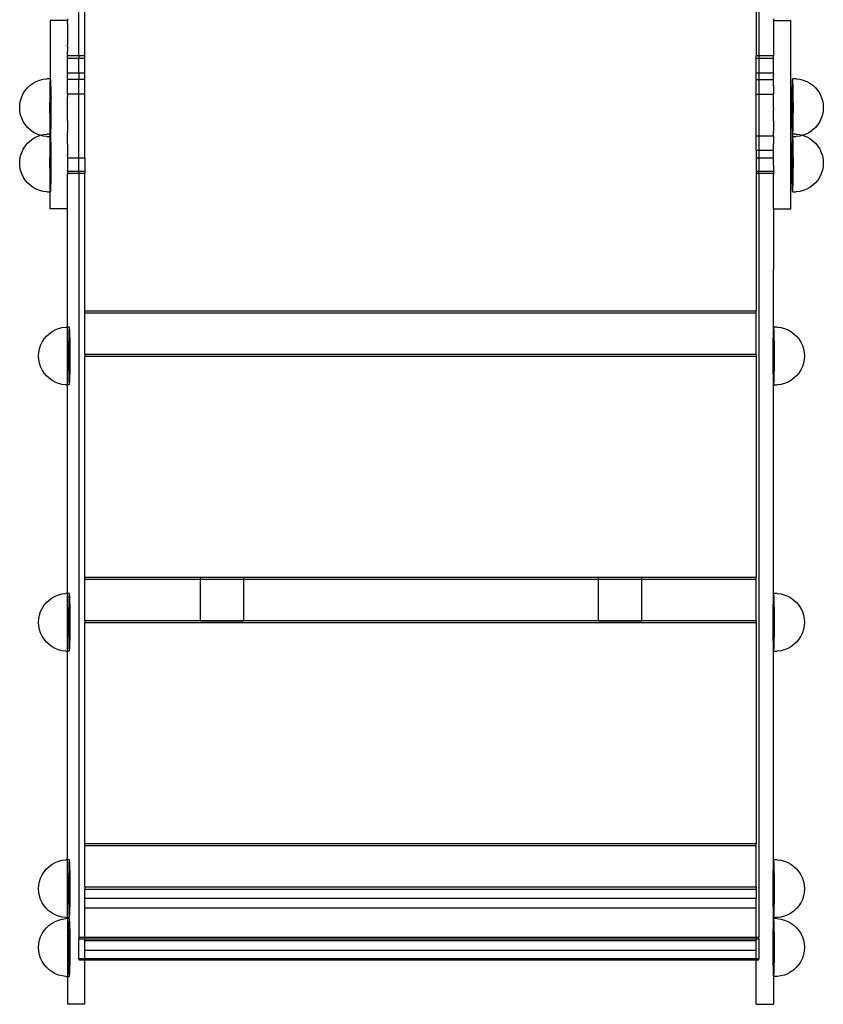
# Model space of a CAD drawing. Extents: x -445 to 445, y -424 to 424.
# Drawn here: x 32 to 87, y -330 to -262 of the extents above; entities that cross this region are included whole.
import ezdxf

# ---------------------------------------------------------------- set-up
doc = ezdxf.new("R2010")
doc.units = 0
doc.layers.get('0').update_dxf_attribs({"linetype": 'CONTINUOUS'})

msp = doc.modelspace()

# ---------------------------------------------------------------- linework, layer by layer
for p, q in [((35.721, -264.906), (35.721, -226.907)), ((82.721, -226.907), (82.721, -264.906)), ((36.134, -264.906), (36.134, -260.825)), ((82.534, -260.825), (82.534, -264.906)), ((34.935, -262.465), (33.735, -262.465)), ((33.735, -262.465), (33.735, -266.478)), ((34.934, -262.331), (34.935, -262.465)), ((34.934, -262.554), (34.935, -262.517)), ((34.935, -262.67), (34.934, -262.554)), ((34.935, -262.67), (34.934, -262.778)), ((34.935, -262.465), (34.935, -262.517)), ((83.734, -262.331), (83.732, -262.465)), ((83.732, -262.465), (84.932, -262.465)), ((83.732, -262.465), (83.732, -262.517)), ((83.734, -262.554), (83.732, -262.517)), ((83.734, -262.554), (83.732, -262.67)), ((83.732, -262.67), (83.734, -262.778)), ((84.932, -275.465), (84.932, -262.465)), ((34.934, -262.778), (34.935, -262.922)), ((34.935, -262.922), (34.934, -263.003)), ((34.934, -263.003), (34.934, -263.228)), ((34.935, -263.269), (34.934, -263.228)), ((34.935, -263.269), (34.934, -263.455)), ((83.734, -262.778), (83.732, -262.922)), ((83.732, -262.922), (83.734, -263.003)), ((83.734, -263.228), (83.732, -263.269)), ((83.732, -263.269), (83.734, -263.455)), ((83.734, -263.003), (83.734, -263.228)), ((34.934, -263.455), (34.934, -263.683)), ((34.934, -263.683), (34.935, -263.707)), ((34.935, -263.707), (34.934, -263.911)), ((34.934, -263.911), (34.934, -264.141)), ((83.734, -263.683), (83.732, -263.707)), ((83.732, -263.707), (83.734, -263.911)), ((83.734, -263.455), (83.734, -263.683)), ((83.734, -263.911), (83.734, -264.141)), ((34.935, -264.227), (34.934, -264.141)), ((34.935, -264.227), (34.934, -264.371)), ((34.934, -264.371), (34.934, -264.602)), ((34.935, -264.822), (34.934, -264.602)), ((83.734, -264.141), (83.732, -264.227)), ((83.732, -264.227), (83.734, -264.371)), ((83.734, -264.602), (83.732, -264.822)), ((83.734, -264.371), (83.734, -264.602)), ((34.935, -264.822), (34.934, -264.834)), ((34.934, -264.834), (34.934, -264.906)), ((35.721, -264.906), (34.934, -264.906)), ((34.934, -265.089), (34.934, -264.906)), ((35.721, -265.089), (34.934, -265.089)), ((34.934, -265.41), (34.934, -265.089)), ((36.134, -264.906), (35.721, -264.906)), ((35.721, -264.906), (35.721, -265.089)), ((36.134, -265.089), (35.721, -265.089)), ((35.721, -266.083), (35.721, -265.089)), ((36.134, -265.089), (36.134, -264.906)), ((36.134, -266.083), (36.134, -265.089)), ((82.721, -264.906), (82.534, -264.906)), ((82.534, -265.089), (82.534, -264.906)), ((82.721, -265.089), (82.534, -265.089)), ((82.534, -266.083), (82.534, -265.089)), ((83.734, -264.906), (82.721, -264.906)), ((82.721, -264.906), (82.721, -265.089)), ((83.734, -265.089), (82.721, -265.089)), ((82.721, -265.089), (82.721, -266.083)), ((83.732, -264.822), (83.734, -264.834)), ((83.734, -264.834), (83.734, -264.906)), ((83.734, -265.089), (83.734, -264.906)), ((83.734, -265.41), (83.734, -265.089)), ((34.935, -265.482), (34.934, -265.41)), ((34.934, -265.488), (34.935, -265.482)), ((34.934, -266.083), (34.934, -265.488)), ((35.721, -266.083), (34.934, -266.083)), ((34.934, -266.165), (34.934, -266.083)), ((36.134, -266.083), (35.721, -266.083)), ((35.721, -266.083), (35.721, -266.54)), ((36.134, -266.54), (36.134, -266.083)), ((82.721, -266.083), (82.534, -266.083)), ((82.534, -266.54), (82.534, -266.083)), ((83.734, -266.083), (82.721, -266.083)), ((82.721, -266.083), (82.721, -266.54)), ((83.732, -265.482), (83.734, -265.41)), ((83.734, -265.488), (83.732, -265.482)), ((83.734, -266.083), (83.734, -265.488)), ((83.734, -266.083), (83.734, -266.165)), ((32.561, -266.785), (32.782, -266.664)), ((32.782, -266.664), (33.015, -266.572)), ((33.015, -266.572), (33.259, -266.509)), ((33.259, -266.509), (33.51, -266.478)), ((33.735, -266.478), (33.51, -266.478)), ((33.735, -266.669), (33.729, -266.785)), ((33.735, -266.478), (33.756, -266.478)), ((33.735, -266.478), (33.736, -266.664)), ((33.736, -266.664), (33.735, -266.669)), ((33.735, -270.279), (33.735, -266.669)), ((33.742, -266.572), (33.736, -266.664)), ((33.749, -266.509), (33.742, -266.572)), ((33.756, -266.478), (33.749, -266.509)), ((33.763, -266.478), (33.756, -266.478)), ((33.77, -266.509), (33.763, -266.478)), ((33.777, -266.572), (33.77, -266.509)), ((33.784, -266.664), (33.777, -266.572)), ((33.79, -266.785), (33.784, -266.664)), ((34.934, -266.165), (34.935, -266.198)), ((34.934, -266.214), (34.935, -266.198)), ((34.934, -266.54), (34.934, -266.214)), ((35.721, -266.54), (34.934, -266.54)), ((34.934, -266.954), (34.934, -266.54)), ((36.134, -266.54), (35.721, -266.54)), ((35.721, -267.54), (35.721, -266.54)), ((36.134, -267.54), (36.134, -266.54)), ((82.534, -266.54), (82.721, -266.54)), ((82.534, -267.54), (82.534, -266.54)), ((82.721, -266.54), (83.734, -266.54)), ((82.721, -266.54), (82.721, -267.54)), ((83.732, -266.198), (83.734, -266.165)), ((83.734, -266.213), (83.732, -266.198)), ((83.734, -266.54), (83.734, -266.213)), ((83.734, -266.954), (83.734, -266.54)), ((85.033, -266.664), (85.027, -266.785)), ((85.04, -266.572), (85.033, -266.664)), ((85.046, -266.509), (85.04, -266.572)), ((85.054, -266.478), (85.046, -266.509)), ((85.054, -266.478), (85.061, -266.478)), ((85.068, -266.509), (85.061, -266.478)), ((85.307, -266.478), (85.061, -266.478)), ((85.075, -266.572), (85.068, -266.509)), ((85.081, -266.664), (85.075, -266.572)), ((85.087, -266.785), (85.081, -266.664)), ((85.307, -266.478), (85.558, -266.509)), ((85.558, -266.509), (85.801, -266.572)), ((85.801, -266.572), (86.035, -266.664)), ((86.035, -266.664), (86.256, -266.785)), ((31.88, -267.511), (32.014, -267.298)), ((32.014, -267.298), (32.175, -267.105)), ((32.175, -267.105), (32.358, -266.933)), ((32.358, -266.933), (32.561, -266.785)), ((33.714, -267.298), (33.71, -267.511)), ((33.719, -267.105), (33.714, -267.298)), ((33.724, -266.933), (33.719, -267.105)), ((33.729, -266.785), (33.724, -266.933)), ((33.796, -266.933), (33.79, -266.785)), ((33.801, -267.105), (33.796, -266.933)), ((33.806, -267.298), (33.801, -267.105)), ((33.809, -267.511), (33.806, -267.298)), ((34.934, -267), (34.934, -266.954)), ((34.935, -266.957), (34.934, -266.954)), ((34.934, -267), (34.935, -266.957)), ((34.934, -267.54), (34.934, -267)), ((83.732, -266.957), (83.734, -266.954)), ((83.732, -266.957), (83.734, -267)), ((83.734, -267), (83.734, -266.954)), ((83.734, -267), (83.734, -267.54)), ((85.011, -267.298), (85.008, -267.511)), ((85.016, -267.105), (85.011, -267.298)), ((85.021, -266.933), (85.016, -267.105)), ((85.027, -266.785), (85.021, -266.933)), ((85.093, -266.933), (85.087, -266.785)), ((85.098, -267.105), (85.093, -266.933)), ((85.103, -267.298), (85.098, -267.105)), ((85.107, -267.511), (85.103, -267.298)), ((86.256, -266.785), (86.459, -266.933)), ((86.459, -266.933), (86.642, -267.105)), ((86.642, -267.105), (86.803, -267.298)), ((86.803, -267.298), (86.937, -267.511)), ((31.648, -268.223), (31.695, -267.977)), ((31.695, -267.977), (31.773, -267.738)), ((31.773, -267.738), (31.88, -267.511)), ((33.705, -267.977), (33.704, -268.223)), ((33.707, -267.738), (33.705, -267.977)), ((33.71, -267.511), (33.707, -267.738)), ((33.812, -267.738), (33.809, -267.511)), ((33.815, -267.977), (33.812, -267.738)), ((33.816, -268.223), (33.815, -267.977)), ((35.721, -267.54), (34.934, -267.54)), ((34.934, -267.54), (34.934, -267.701)), ((34.935, -267.747), (34.934, -267.701)), ((34.934, -267.752), (34.935, -267.747)), ((34.934, -268.481), (34.934, -267.752)), ((36.134, -267.54), (35.721, -267.54)), ((35.721, -271.963), (35.721, -267.54)), ((36.134, -271.963), (36.134, -267.54)), ((82.534, -267.54), (82.721, -267.54)), ((82.534, -270.418), (82.534, -267.54)), ((82.721, -267.54), (83.734, -267.54)), ((82.721, -267.54), (82.721, -270.418)), ((83.734, -268.481), (83.734, -267.54)), ((85.002, -267.977), (85.001, -268.223)), ((85.005, -267.738), (85.002, -267.977)), ((85.008, -267.511), (85.005, -267.738)), ((85.11, -267.738), (85.107, -267.511)), ((85.112, -267.977), (85.11, -267.738)), ((85.113, -268.223), (85.112, -267.977)), ((86.937, -267.511), (87.044, -267.738)), ((87.044, -267.738), (87.122, -267.977)), ((87.122, -267.977), (87.169, -268.223)), ((31.632, -268.474), (31.648, -268.223)), ((31.648, -268.725), (31.632, -268.474)), ((31.695, -268.971), (31.648, -268.725)), ((33.704, -268.223), (33.703, -268.474)), ((33.703, -268.474), (33.704, -268.725)), ((33.704, -268.725), (33.705, -268.971)), ((33.815, -268.971), (33.816, -268.725)), ((33.816, -268.474), (33.816, -268.223)), ((33.816, -268.725), (33.816, -268.474)), ((34.935, -268.557), (34.934, -268.481)), ((34.934, -268.589), (34.935, -268.557)), ((34.934, -269.357), (34.934, -268.589)), ((83.734, -268.481), (83.732, -268.557)), ((83.734, -268.589), (83.732, -268.557)), ((83.734, -269.357), (83.734, -268.589)), ((85.001, -268.223), (85.001, -268.474)), ((85.001, -268.474), (85.001, -268.725)), ((85.001, -268.725), (85.002, -268.971)), ((85.112, -268.971), (85.113, -268.725)), ((85.114, -268.474), (85.113, -268.223)), ((85.113, -268.725), (85.114, -268.474)), ((87.169, -268.725), (87.122, -268.971)), ((87.169, -268.223), (87.185, -268.474)), ((87.185, -268.474), (87.169, -268.725)), ((31.773, -269.21), (31.695, -268.971)), ((31.88, -269.438), (31.773, -269.21)), ((32.014, -269.65), (31.88, -269.438)), ((33.705, -268.971), (33.707, -269.21)), ((33.707, -269.21), (33.71, -269.438)), ((33.71, -269.438), (33.714, -269.65)), ((33.806, -269.65), (33.809, -269.438)), ((33.809, -269.438), (33.812, -269.21)), ((33.812, -269.21), (33.815, -268.971)), ((34.935, -269.373), (34.934, -269.357)), ((34.935, -269.373), (34.934, -269.378)), ((34.934, -269.378), (34.934, -270.105)), ((83.732, -269.373), (83.734, -269.357)), ((83.734, -269.378), (83.732, -269.373)), ((83.734, -269.378), (83.734, -270.105)), ((85.002, -268.971), (85.005, -269.21)), ((85.005, -269.21), (85.008, -269.438)), ((85.008, -269.438), (85.011, -269.65)), ((85.103, -269.65), (85.107, -269.438)), ((85.107, -269.438), (85.11, -269.21)), ((85.11, -269.21), (85.112, -268.971)), ((86.937, -269.438), (86.803, -269.65)), ((87.044, -269.21), (86.937, -269.438)), ((87.122, -268.971), (87.044, -269.21)), ((32.175, -269.843), (32.014, -269.65)), ((32.358, -270.015), (32.175, -269.843)), ((32.561, -270.163), (32.358, -270.015)), ((32.782, -270.284), (32.561, -270.163)), ((33.714, -269.65), (33.719, -269.843)), ((33.719, -269.843), (33.724, -270.015)), ((33.724, -270.015), (33.729, -270.163)), ((33.729, -270.163), (33.735, -270.279)), ((33.784, -270.284), (33.79, -270.163)), ((33.79, -270.163), (33.796, -270.015)), ((33.796, -270.015), (33.801, -269.843)), ((33.801, -269.843), (33.806, -269.65)), ((34.935, -270.183), (34.934, -270.105)), ((83.732, -270.183), (83.734, -270.105)), ((85.011, -269.65), (85.016, -269.843)), ((85.016, -269.843), (85.021, -270.015)), ((85.021, -270.015), (85.027, -270.163)), ((85.027, -270.163), (85.033, -270.284)), ((85.081, -270.284), (85.087, -270.163)), ((85.087, -270.163), (85.093, -270.015)), ((85.093, -270.015), (85.098, -269.843)), ((85.098, -269.843), (85.103, -269.65)), ((86.256, -270.163), (86.035, -270.284)), ((86.459, -270.015), (86.256, -270.163)), ((86.642, -269.843), (86.459, -270.015)), ((86.803, -269.65), (86.642, -269.843)), ((32.175, -270.936), (32.358, -270.764)), ((32.358, -270.764), (32.561, -270.617)), ((32.561, -270.617), (32.782, -270.496)), ((33.015, -270.376), (32.782, -270.284)), ((32.782, -270.496), (33.015, -270.403)), ((33.068, -270.39), (33.015, -270.376)), ((33.015, -270.403), (33.068, -270.39)), ((33.068, -270.39), (33.259, -270.341)), ((33.259, -270.439), (33.068, -270.39)), ((33.259, -270.341), (33.51, -270.309)), ((33.51, -270.47), (33.259, -270.439)), ((33.735, -270.309), (33.51, -270.309)), ((33.51, -270.47), (33.735, -270.47)), ((33.724, -270.764), (33.719, -270.936)), ((33.729, -270.617), (33.724, -270.764)), ((33.735, -270.5), (33.729, -270.617)), ((33.735, -270.279), (33.736, -270.284)), ((33.736, -270.284), (33.735, -270.309)), ((33.735, -270.309), (33.742, -270.376)), ((33.735, -270.309), (33.756, -270.309)), ((33.735, -270.47), (33.735, -270.309)), ((33.742, -270.403), (33.735, -270.47)), ((33.735, -270.47), (33.736, -270.496)), ((33.735, -270.47), (33.756, -270.47)), ((33.736, -270.496), (33.735, -270.5)), ((33.735, -274.11), (33.735, -270.5)), ((33.749, -270.341), (33.742, -270.376)), ((33.742, -270.376), (33.744, -270.39)), ((33.744, -270.39), (33.742, -270.403)), ((33.742, -270.403), (33.749, -270.439)), ((33.756, -270.309), (33.749, -270.341)), ((33.749, -270.439), (33.756, -270.47)), ((33.763, -270.309), (33.756, -270.309)), ((33.763, -270.47), (33.756, -270.47)), ((33.77, -270.341), (33.763, -270.309)), ((33.763, -270.47), (33.77, -270.439)), ((33.777, -270.376), (33.77, -270.341)), ((33.77, -270.439), (33.777, -270.403)), ((33.776, -270.39), (33.777, -270.376)), ((33.777, -270.403), (33.776, -270.39)), ((33.777, -270.376), (33.784, -270.284)), ((33.784, -270.496), (33.777, -270.403)), ((33.79, -270.617), (33.784, -270.496)), ((33.796, -270.764), (33.79, -270.617)), ((33.801, -270.936), (33.796, -270.764)), ((34.935, -270.183), (34.934, -270.21)), ((34.934, -270.895), (34.934, -270.21)), ((82.534, -270.418), (82.721, -270.418)), ((82.534, -271.416), (82.534, -270.418)), ((82.721, -270.418), (83.734, -270.418)), ((82.721, -270.418), (82.721, -271.416)), ((83.732, -270.183), (83.734, -270.21)), ((83.734, -270.418), (83.734, -270.21)), ((83.734, -270.418), (83.734, -270.917)), ((85.021, -270.764), (85.016, -270.936)), ((85.027, -270.617), (85.021, -270.764)), ((85.033, -270.496), (85.027, -270.617)), ((85.033, -270.284), (85.04, -270.376)), ((85.04, -270.403), (85.033, -270.496)), ((85.046, -270.341), (85.04, -270.376)), ((85.04, -270.376), (85.041, -270.39)), ((85.041, -270.39), (85.04, -270.403)), ((85.04, -270.403), (85.046, -270.439)), ((85.054, -270.309), (85.046, -270.341)), ((85.046, -270.439), (85.054, -270.47)), ((85.054, -270.309), (85.061, -270.309)), ((85.054, -270.47), (85.061, -270.47)), ((85.068, -270.341), (85.061, -270.309)), ((85.079, -270.309), (85.061, -270.309)), ((85.061, -270.47), (85.068, -270.439)), ((85.079, -270.47), (85.061, -270.47)), ((85.075, -270.376), (85.068, -270.341)), ((85.068, -270.439), (85.075, -270.403)), ((85.073, -270.39), (85.075, -270.376)), ((85.075, -270.403), (85.073, -270.39)), ((85.075, -270.376), (85.079, -270.309)), ((85.079, -270.47), (85.075, -270.403)), ((85.079, -270.309), (85.081, -270.284)), ((85.307, -270.309), (85.079, -270.309)), ((85.081, -270.496), (85.079, -270.47)), ((85.079, -270.47), (85.307, -270.47)), ((85.087, -270.617), (85.081, -270.496)), ((85.093, -270.764), (85.087, -270.617)), ((85.098, -270.936), (85.093, -270.764)), ((85.307, -270.309), (85.558, -270.341)), ((85.558, -270.439), (85.307, -270.47)), ((85.558, -270.341), (85.749, -270.39)), ((85.749, -270.39), (85.558, -270.439)), ((85.801, -270.376), (85.749, -270.39)), ((85.749, -270.39), (85.801, -270.403)), ((86.035, -270.284), (85.801, -270.376)), ((85.801, -270.403), (86.035, -270.496)), ((86.035, -270.496), (86.256, -270.617)), ((86.256, -270.617), (86.459, -270.764)), ((86.459, -270.764), (86.642, -270.936)), ((31.773, -271.569), (31.88, -271.342)), ((31.88, -271.342), (32.014, -271.13)), ((32.014, -271.13), (32.175, -270.936)), ((33.71, -271.342), (33.707, -271.569)), ((33.714, -271.13), (33.71, -271.342)), ((33.719, -270.936), (33.714, -271.13)), ((33.806, -271.13), (33.801, -270.936)), ((33.809, -271.342), (33.806, -271.13)), ((33.812, -271.569), (33.809, -271.342)), ((34.935, -270.974), (34.934, -270.895)), ((34.934, -270.99), (34.935, -270.974)), ((34.934, -270.99), (34.934, -271.73)), ((82.534, -271.416), (82.721, -271.416)), ((82.534, -271.416), (82.534, -271.963)), ((82.721, -271.416), (83.734, -271.416)), ((82.721, -271.416), (82.721, -271.963)), ((83.734, -270.917), (83.732, -270.974)), ((83.732, -270.974), (83.734, -270.979)), ((83.734, -271.416), (83.734, -270.979)), ((83.734, -271.73), (83.734, -271.416)), ((85.008, -271.342), (85.005, -271.569)), ((85.011, -271.13), (85.008, -271.342)), ((85.016, -270.936), (85.011, -271.13)), ((85.103, -271.13), (85.098, -270.936)), ((85.107, -271.342), (85.103, -271.13)), ((85.11, -271.569), (85.107, -271.342)), ((86.642, -270.936), (86.803, -271.13)), ((86.803, -271.13), (86.937, -271.342)), ((86.937, -271.342), (87.044, -271.569)), ((31.632, -272.305), (31.648, -272.055)), ((31.648, -272.055), (31.695, -271.808)), ((31.695, -271.808), (31.773, -271.569)), ((33.704, -272.055), (33.703, -272.305)), ((33.705, -271.808), (33.704, -272.055)), ((33.707, -271.569), (33.705, -271.808)), ((33.815, -271.808), (33.812, -271.569)), ((33.816, -272.055), (33.815, -271.808)), ((33.816, -272.305), (33.816, -272.055)), ((34.934, -271.73), (34.935, -271.733)), ((34.934, -271.836), (34.935, -271.733)), ((34.934, -271.836), (34.934, -271.963)), ((35.721, -271.963), (34.934, -271.963)), ((34.934, -271.963), (34.934, -272.445)), ((36.134, -271.963), (35.721, -271.963)), ((35.721, -272.881), (35.721, -271.963)), ((36.134, -271.963), (36.134, -272.881)), ((82.721, -271.963), (82.534, -271.963)), ((82.534, -271.963), (82.534, -272.881)), ((83.734, -271.963), (82.721, -271.963)), ((82.721, -271.963), (82.721, -272.881)), ((83.734, -271.73), (83.732, -271.733)), ((83.734, -271.836), (83.732, -271.733)), ((83.734, -271.963), (83.734, -271.836)), ((83.734, -272.445), (83.734, -271.963)), ((85.002, -271.808), (85.001, -272.055)), ((85.001, -272.055), (85.001, -272.305)), ((85.005, -271.569), (85.002, -271.808)), ((85.112, -271.808), (85.11, -271.569)), ((85.113, -272.055), (85.112, -271.808)), ((85.114, -272.305), (85.113, -272.055)), ((87.044, -271.569), (87.122, -271.808)), ((87.122, -271.808), (87.169, -272.055)), ((87.169, -272.055), (87.185, -272.305)), ((31.648, -272.556), (31.632, -272.305)), ((31.695, -272.803), (31.648, -272.556)), ((31.773, -273.041), (31.695, -272.803)), ((33.703, -272.305), (33.704, -272.556)), ((33.704, -272.556), (33.705, -272.803)), ((33.705, -272.803), (33.707, -273.041)), ((33.812, -273.041), (33.815, -272.803)), ((33.815, -272.803), (33.816, -272.556)), ((33.816, -272.556), (33.816, -272.305)), ((34.934, -272.445), (34.935, -272.448)), ((34.935, -272.448), (34.934, -272.535)), ((34.934, -272.535), (34.934, -272.881)), ((35.721, -272.881), (34.934, -272.881)), ((34.934, -272.881), (34.934, -273.025)), ((36.134, -272.881), (35.721, -272.881)), ((35.721, -273.025), (35.721, -272.881)), ((36.134, -272.881), (36.134, -273.025)), ((82.721, -272.881), (82.534, -272.881)), ((82.534, -272.881), (82.534, -273.025)), ((83.734, -272.881), (82.721, -272.881)), ((82.721, -273.025), (82.721, -272.881)), ((83.734, -272.445), (83.732, -272.448)), ((83.732, -272.448), (83.734, -272.535)), ((83.734, -272.535), (83.734, -272.881)), ((83.734, -272.881), (83.734, -273.025)), ((85.001, -272.305), (85.001, -272.556)), ((85.001, -272.556), (85.002, -272.803)), ((85.002, -272.803), (85.005, -273.041)), ((85.11, -273.041), (85.112, -272.803)), ((85.112, -272.803), (85.113, -272.556)), ((85.113, -272.556), (85.114, -272.305)), ((87.122, -272.803), (87.044, -273.041)), ((87.169, -272.556), (87.122, -272.803)), ((87.185, -272.305), (87.169, -272.556)), ((31.88, -273.269), (31.773, -273.041)), ((32.014, -273.481), (31.88, -273.269)), ((32.175, -273.674), (32.014, -273.481)), ((33.707, -273.041), (33.71, -273.269)), ((33.71, -273.269), (33.714, -273.481)), ((33.714, -273.481), (33.719, -273.674)), ((33.801, -273.674), (33.806, -273.481)), ((33.806, -273.481), (33.809, -273.269)), ((33.809, -273.269), (33.812, -273.041)), ((35.721, -273.025), (34.934, -273.025)), ((34.934, -273.025), (34.935, -273.109)), ((34.935, -275.465), (34.935, -273.109)), ((36.134, -273.025), (35.721, -273.025)), ((35.721, -273.025), (35.721, -325.818)), ((36.134, -282.511), (36.134, -273.025)), ((82.721, -273.025), (82.534, -273.025)), ((82.534, -273.025), (82.534, -282.511)), ((83.734, -273.025), (82.721, -273.025)), ((82.721, -273.025), (82.721, -325.818)), ((83.734, -273.025), (83.732, -273.109)), ((83.732, -275.465), (83.732, -273.109)), ((85.005, -273.041), (85.008, -273.269)), ((85.008, -273.269), (85.011, -273.481)), ((85.011, -273.481), (85.016, -273.674)), ((85.098, -273.674), (85.103, -273.481)), ((85.103, -273.481), (85.107, -273.269)), ((85.107, -273.269), (85.11, -273.041)), ((86.803, -273.481), (86.642, -273.674)), ((86.937, -273.269), (86.803, -273.481)), ((87.044, -273.041), (86.937, -273.269)), ((32.358, -273.846), (32.175, -273.674)), ((32.561, -273.994), (32.358, -273.846)), ((32.782, -274.115), (32.561, -273.994)), ((33.015, -274.207), (32.782, -274.115)), ((33.259, -274.27), (33.015, -274.207)), ((33.719, -273.674), (33.724, -273.846)), ((33.724, -273.846), (33.729, -273.994)), ((33.729, -273.994), (33.735, -274.11)), ((33.735, -274.11), (33.736, -274.115)), ((33.736, -274.115), (33.735, -274.224)), ((33.735, -274.301), (33.735, -274.224)), ((33.736, -274.115), (33.742, -274.207)), ((33.742, -274.207), (33.749, -274.27)), ((33.77, -274.27), (33.777, -274.207)), ((33.777, -274.207), (33.784, -274.115)), ((33.784, -274.115), (33.79, -273.994)), ((33.79, -273.994), (33.796, -273.846)), ((33.796, -273.846), (33.801, -273.674)), ((85.016, -273.674), (85.021, -273.846)), ((85.021, -273.846), (85.027, -273.994)), ((85.027, -273.994), (85.033, -274.115)), ((85.033, -274.115), (85.04, -274.207)), ((85.04, -274.207), (85.046, -274.27)), ((85.068, -274.27), (85.075, -274.207)), ((85.075, -274.207), (85.081, -274.115)), ((85.081, -274.115), (85.087, -273.994)), ((85.087, -273.994), (85.093, -273.846)), ((85.093, -273.846), (85.098, -273.674)), ((85.801, -274.207), (85.558, -274.27)), ((86.035, -274.115), (85.801, -274.207)), ((86.256, -273.994), (86.035, -274.115)), ((86.459, -273.846), (86.256, -273.994)), ((86.642, -273.674), (86.459, -273.846)), ((33.51, -274.301), (33.259, -274.27)), ((33.51, -274.301), (33.735, -274.301)), ((33.735, -274.301), (33.756, -274.301)), ((33.735, -275.465), (33.735, -274.301)), ((33.749, -274.27), (33.756, -274.301)), ((33.763, -274.301), (33.756, -274.301)), ((33.763, -274.301), (33.77, -274.27)), ((85.046, -274.27), (85.054, -274.301)), ((85.054, -274.301), (85.061, -274.301)), ((85.061, -274.301), (85.068, -274.27)), ((85.061, -274.301), (85.307, -274.301)), ((85.558, -274.27), (85.307, -274.301)), ((34.935, -275.465), (33.735, -275.465)), ((34.934, -283.646), (34.935, -275.465)), ((83.732, -275.465), (83.729, -283.833)), ((83.732, -275.465), (84.932, -275.465)), ((36.134, -282.664), (36.134, -282.511)), ((36.134, -282.511), (82.534, -282.511)), ((36.134, -282.664), (82.534, -282.664)), ((36.134, -285.508), (36.134, -282.664)), ((82.534, -282.664), (82.534, -282.511)), ((82.534, -285.508), (82.534, -282.664)), ((34.086, -283.833), (34.32, -283.74)), ((34.32, -283.74), (34.563, -283.678)), ((34.563, -283.678), (34.814, -283.646)), ((34.814, -283.646), (34.934, -283.646)), ((34.934, -287.638), (34.934, -283.646)), ((35.061, -283.646), (34.934, -283.646)), ((35.047, -283.74), (35.04, -283.833)), ((35.053, -283.678), (35.047, -283.74)), ((35.061, -283.646), (35.053, -283.678)), ((35.068, -283.646), (35.061, -283.646)), ((35.075, -283.678), (35.068, -283.646)), ((35.082, -283.74), (35.075, -283.678)), ((35.088, -283.833), (35.082, -283.74)), ((83.735, -283.74), (83.729, -283.833)), ((83.742, -283.678), (83.735, -283.74)), ((83.749, -283.646), (83.742, -283.678)), ((83.749, -283.646), (83.756, -283.646)), ((83.763, -283.678), (83.756, -283.646)), ((84.003, -283.646), (83.756, -283.646)), ((83.77, -283.74), (83.763, -283.678)), ((83.777, -283.833), (83.77, -283.74)), ((84.003, -283.646), (84.254, -283.678)), ((84.254, -283.678), (84.497, -283.74)), ((84.497, -283.74), (84.731, -283.833)), ((33.319, -284.467), (33.479, -284.273)), ((33.479, -284.273), (33.662, -284.101)), ((33.662, -284.101), (33.866, -283.954)), ((33.866, -283.954), (34.086, -283.833)), ((35.023, -284.273), (35.018, -284.467)), ((35.028, -284.101), (35.023, -284.273)), ((35.034, -283.954), (35.028, -284.101)), ((35.04, -283.833), (35.034, -283.954)), ((35.094, -283.954), (35.088, -283.833)), ((35.1, -284.101), (35.094, -283.954)), ((35.105, -284.273), (35.1, -284.101)), ((35.11, -284.467), (35.105, -284.273)), ((83.712, -284.273), (83.707, -284.467)), ((83.717, -284.101), (83.712, -284.273)), ((83.722, -283.954), (83.717, -284.101)), ((83.729, -283.833), (83.722, -283.954)), ((83.729, -283.833), (83.729, -287.452)), ((83.783, -283.954), (83.777, -283.833)), ((83.789, -284.101), (83.783, -283.954)), ((83.794, -284.273), (83.789, -284.101)), ((83.799, -284.467), (83.794, -284.273)), ((84.731, -283.833), (84.951, -283.954)), ((84.951, -283.954), (85.155, -284.101)), ((85.155, -284.101), (85.338, -284.273)), ((85.338, -284.273), (85.498, -284.467)), ((32.999, -285.145), (33.077, -284.906)), ((33.077, -284.906), (33.184, -284.679)), ((33.184, -284.679), (33.319, -284.467)), ((35.012, -284.906), (35.009, -285.145)), ((35.015, -284.679), (35.012, -284.906)), ((35.018, -284.467), (35.015, -284.679)), ((35.114, -284.679), (35.11, -284.467)), ((35.117, -284.906), (35.114, -284.679)), ((35.119, -285.145), (35.117, -284.906)), ((83.7, -284.906), (83.698, -285.145)), ((83.703, -284.679), (83.7, -284.906)), ((83.707, -284.467), (83.703, -284.679)), ((83.802, -284.679), (83.799, -284.467)), ((83.805, -284.906), (83.802, -284.679)), ((83.808, -285.145), (83.805, -284.906)), ((85.498, -284.467), (85.633, -284.679)), ((85.633, -284.679), (85.74, -284.906)), ((85.74, -284.906), (85.818, -285.145)), ((32.936, -285.642), (32.952, -285.392)), ((32.952, -285.893), (32.936, -285.642)), ((32.952, -285.392), (32.999, -285.145)), ((35.009, -285.145), (35.008, -285.392)), ((35.008, -285.392), (35.008, -285.642)), ((35.008, -285.642), (35.008, -285.893)), ((35.12, -285.392), (35.119, -285.145)), ((35.121, -285.642), (35.12, -285.392)), ((35.12, -285.893), (35.121, -285.642)), ((36.134, -285.508), (36.134, -285.66)), ((36.134, -285.508), (82.534, -285.508)), ((36.134, -285.66), (82.534, -285.66)), ((36.134, -300.918), (36.134, -285.66)), ((82.534, -285.508), (82.534, -285.66)), ((82.534, -285.66), (82.534, -300.918)), ((83.697, -285.392), (83.696, -285.642)), ((83.696, -285.642), (83.697, -285.893)), ((83.698, -285.145), (83.697, -285.392)), ((83.809, -285.392), (83.808, -285.145)), ((83.809, -285.642), (83.809, -285.392)), ((83.809, -285.893), (83.809, -285.642)), ((85.818, -285.145), (85.865, -285.392)), ((85.865, -285.392), (85.881, -285.642)), ((85.881, -285.642), (85.865, -285.893)), ((32.999, -286.14), (32.952, -285.893)), ((33.077, -286.379), (32.999, -286.14)), ((33.184, -286.606), (33.077, -286.379)), ((35.008, -285.893), (35.009, -286.14)), ((35.009, -286.14), (35.012, -286.379)), ((35.012, -286.379), (35.015, -286.606)), ((35.114, -286.606), (35.117, -286.379)), ((35.117, -286.379), (35.119, -286.14)), ((35.119, -286.14), (35.12, -285.893)), ((83.697, -285.893), (83.698, -286.14)), ((83.698, -286.14), (83.7, -286.379)), ((83.7, -286.379), (83.703, -286.606)), ((83.802, -286.606), (83.805, -286.379)), ((83.805, -286.379), (83.808, -286.14)), ((83.808, -286.14), (83.809, -285.893)), ((85.74, -286.379), (85.633, -286.606)), ((85.818, -286.14), (85.74, -286.379)), ((85.865, -285.893), (85.818, -286.14)), ((33.319, -286.818), (33.184, -286.606)), ((33.479, -287.011), (33.319, -286.818)), ((33.662, -287.183), (33.479, -287.011)), ((35.015, -286.606), (35.018, -286.818)), ((35.018, -286.818), (35.023, -287.011)), ((35.023, -287.011), (35.028, -287.183)), ((35.1, -287.183), (35.105, -287.011)), ((35.105, -287.011), (35.11, -286.818)), ((35.11, -286.818), (35.114, -286.606)), ((83.703, -286.606), (83.707, -286.818)), ((83.707, -286.818), (83.712, -287.011)), ((83.712, -287.011), (83.717, -287.183)), ((83.789, -287.183), (83.794, -287.011)), ((83.794, -287.011), (83.799, -286.818)), ((83.799, -286.818), (83.802, -286.606)), ((85.338, -287.011), (85.155, -287.183)), ((85.498, -286.818), (85.338, -287.011)), ((85.633, -286.606), (85.498, -286.818)), ((33.866, -287.331), (33.662, -287.183)), ((34.086, -287.452), (33.866, -287.331)), ((34.32, -287.544), (34.086, -287.452)), ((34.563, -287.607), (34.32, -287.544)), ((34.814, -287.638), (34.563, -287.607)), ((34.814, -287.638), (34.934, -287.638)), ((34.934, -302.052), (34.934, -287.638)), ((35.061, -287.638), (34.934, -287.638)), ((35.028, -287.183), (35.034, -287.331)), ((35.034, -287.331), (35.04, -287.452)), ((35.04, -287.452), (35.047, -287.544)), ((35.047, -287.544), (35.053, -287.607)), ((35.053, -287.607), (35.061, -287.638)), ((35.068, -287.638), (35.061, -287.638)), ((35.068, -287.638), (35.075, -287.607)), ((35.075, -287.607), (35.082, -287.544)), ((35.082, -287.544), (35.088, -287.452)), ((35.088, -287.452), (35.094, -287.331)), ((35.094, -287.331), (35.1, -287.183)), ((83.717, -287.183), (83.722, -287.331)), ((83.722, -287.331), (83.729, -287.452)), ((83.729, -287.452), (83.729, -302.239)), ((83.729, -287.452), (83.735, -287.544)), ((83.735, -287.544), (83.742, -287.607)), ((83.742, -287.607), (83.749, -287.638)), ((83.749, -287.638), (83.756, -287.638)), ((83.756, -287.638), (83.763, -287.607)), ((83.756, -287.638), (84.003, -287.638)), ((83.763, -287.607), (83.77, -287.544)), ((83.77, -287.544), (83.777, -287.452)), ((83.777, -287.452), (83.783, -287.331)), ((83.783, -287.331), (83.789, -287.183)), ((84.254, -287.607), (84.003, -287.638)), ((84.497, -287.544), (84.254, -287.607)), ((84.731, -287.452), (84.497, -287.544)), ((84.951, -287.331), (84.731, -287.452)), ((85.155, -287.183), (84.951, -287.331)), ((36.134, -301.07), (36.134, -300.918)), ((36.134, -300.918), (44.134, -300.918)), ((36.134, -303.914), (36.134, -301.07)), ((36.134, -301.07), (44.134, -301.07)), ((44.134, -300.918), (47.134, -300.918)), ((44.134, -301.07), (44.134, -300.918)), ((44.134, -303.914), (44.134, -301.07)), ((44.134, -301.07), (47.134, -301.07)), ((47.134, -301.07), (47.134, -300.918)), ((47.134, -300.918), (71.634, -300.918)), ((47.134, -303.914), (47.134, -301.07)), ((47.134, -301.07), (71.634, -301.07)), ((71.634, -300.918), (74.634, -300.918)), ((71.634, -301.07), (71.634, -300.918)), ((71.634, -303.914), (71.634, -301.07)), ((71.634, -301.07), (74.634, -301.07)), ((74.634, -301.07), (74.634, -300.918)), ((74.634, -300.918), (82.534, -300.918)), ((74.634, -303.914), (74.634, -301.07)), ((74.634, -301.07), (82.534, -301.07)), ((82.534, -301.07), (82.534, -300.918)), ((82.534, -303.914), (82.534, -301.07)), ((34.086, -302.239), (34.32, -302.146)), ((34.32, -302.146), (34.563, -302.084)), ((34.563, -302.084), (34.814, -302.052)), ((34.934, -302.052), (34.814, -302.052)), ((34.934, -306.044), (34.934, -302.052)), ((35.061, -302.052), (34.934, -302.052)), ((35.047, -302.146), (35.04, -302.239)), ((35.053, -302.084), (35.047, -302.146)), ((35.061, -302.052), (35.053, -302.084)), ((35.068, -302.052), (35.061, -302.052)), ((35.075, -302.084), (35.068, -302.052)), ((35.082, -302.146), (35.075, -302.084)), ((35.088, -302.239), (35.082, -302.146)), ((83.735, -302.146), (83.729, -302.239)), ((83.742, -302.084), (83.735, -302.146)), ((83.749, -302.052), (83.742, -302.084)), ((83.749, -302.052), (83.756, -302.052)), ((83.763, -302.084), (83.756, -302.052)), ((84.003, -302.052), (83.756, -302.052)), ((83.77, -302.146), (83.763, -302.084)), ((83.777, -302.239), (83.77, -302.146)), ((84.003, -302.052), (84.254, -302.084)), ((84.254, -302.084), (84.497, -302.146)), ((84.497, -302.146), (84.731, -302.239)), ((33.319, -302.873), (33.479, -302.679)), ((33.479, -302.679), (33.662, -302.507)), ((33.662, -302.507), (33.866, -302.36)), ((33.866, -302.36), (34.086, -302.239)), ((35.023, -302.679), (35.018, -302.873)), ((35.028, -302.507), (35.023, -302.679)), ((35.034, -302.36), (35.028, -302.507)), ((35.04, -302.239), (35.034, -302.36)), ((35.094, -302.36), (35.088, -302.239)), ((35.1, -302.507), (35.094, -302.36)), ((35.105, -302.679), (35.1, -302.507)), ((35.11, -302.873), (35.105, -302.679)), ((83.712, -302.679), (83.707, -302.873)), ((83.717, -302.507), (83.712, -302.679)), ((83.722, -302.36), (83.717, -302.507)), ((83.729, -302.239), (83.722, -302.36)), ((83.729, -302.239), (83.729, -305.858)), ((83.783, -302.36), (83.777, -302.239)), ((83.789, -302.507), (83.783, -302.36)), ((83.794, -302.679), (83.789, -302.507)), ((83.799, -302.873), (83.794, -302.679)), ((84.731, -302.239), (84.951, -302.36)), ((84.951, -302.36), (85.155, -302.507)), ((85.155, -302.507), (85.338, -302.679)), ((85.338, -302.679), (85.498, -302.873)), ((32.999, -303.551), (33.077, -303.312)), ((33.077, -303.312), (33.184, -303.085)), ((33.184, -303.085), (33.319, -302.873)), ((35.012, -303.312), (35.009, -303.551)), ((35.015, -303.085), (35.012, -303.312)), ((35.018, -302.873), (35.015, -303.085)), ((35.114, -303.085), (35.11, -302.873)), ((35.117, -303.312), (35.114, -303.085)), ((35.119, -303.551), (35.117, -303.312)), ((83.7, -303.312), (83.698, -303.551)), ((83.703, -303.085), (83.7, -303.312)), ((83.707, -302.873), (83.703, -303.085)), ((83.802, -303.085), (83.799, -302.873)), ((83.805, -303.312), (83.802, -303.085)), ((83.808, -303.551), (83.805, -303.312)), ((85.498, -302.873), (85.633, -303.085)), ((85.633, -303.085), (85.74, -303.312)), ((85.74, -303.312), (85.818, -303.551)), ((32.936, -304.048), (32.952, -303.798)), ((32.952, -304.299), (32.936, -304.048)), ((32.952, -303.798), (32.999, -303.551)), ((35.009, -303.551), (35.008, -303.798)), ((35.008, -303.798), (35.008, -304.048)), ((35.008, -304.048), (35.008, -304.299)), ((35.12, -303.798), (35.119, -303.551)), ((35.121, -304.048), (35.12, -303.798)), ((35.12, -304.299), (35.121, -304.048)), ((36.134, -303.914), (36.134, -304.066)), ((36.134, -303.914), (44.134, -303.914)), ((36.134, -304.066), (82.534, -304.066)), ((36.134, -319.334), (36.134, -304.066)), ((44.134, -303.914), (47.134, -303.914)), ((44.134, -303.943), (44.134, -303.914)), ((44.134, -303.943), (47.134, -303.943)), ((47.134, -303.943), (47.134, -303.914)), ((47.134, -303.914), (71.634, -303.914)), ((71.634, -303.914), (74.634, -303.914)), ((71.634, -303.918), (71.634, -303.914)), ((71.634, -303.914), (74.634, -303.918)), ((71.634, -303.918), (74.634, -303.918)), ((71.634, -303.918), (71.634, -303.943)), ((71.634, -303.943), (74.634, -303.943)), ((74.634, -303.918), (74.634, -303.914)), ((74.634, -303.918), (82.534, -303.914)), ((74.634, -303.918), (74.634, -303.943)), ((82.534, -303.914), (82.534, -304.066)), ((82.534, -304.066), (82.534, -319.334)), ((83.697, -303.798), (83.696, -304.048)), ((83.696, -304.048), (83.697, -304.299)), ((83.698, -303.551), (83.697, -303.798)), ((83.809, -303.798), (83.808, -303.551)), ((83.809, -304.048), (83.809, -303.798)), ((83.809, -304.299), (83.809, -304.048)), ((85.818, -303.551), (85.865, -303.798)), ((85.865, -303.798), (85.881, -304.048)), ((85.881, -304.048), (85.865, -304.299)), ((32.999, -304.546), (32.952, -304.299)), ((33.077, -304.785), (32.999, -304.546)), ((33.184, -305.012), (33.077, -304.785)), ((35.008, -304.299), (35.009, -304.546)), ((35.009, -304.546), (35.012, -304.785)), ((35.012, -304.785), (35.015, -305.012)), ((35.114, -305.012), (35.117, -304.785)), ((35.117, -304.785), (35.119, -304.546)), ((35.119, -304.546), (35.12, -304.299)), ((83.697, -304.299), (83.698, -304.546)), ((83.698, -304.546), (83.7, -304.785)), ((83.7, -304.785), (83.703, -305.012)), ((83.802, -305.012), (83.805, -304.785)), ((83.805, -304.785), (83.808, -304.546)), ((83.808, -304.546), (83.809, -304.299)), ((85.74, -304.785), (85.633, -305.012)), ((85.818, -304.546), (85.74, -304.785)), ((85.865, -304.299), (85.818, -304.546)), ((33.319, -305.224), (33.184, -305.012)), ((33.479, -305.418), (33.319, -305.224)), ((33.662, -305.589), (33.479, -305.418)), ((35.015, -305.012), (35.018, -305.224)), ((35.018, -305.224), (35.023, -305.418)), ((35.023, -305.418), (35.028, -305.589)), ((35.1, -305.589), (35.105, -305.418)), ((35.105, -305.418), (35.11, -305.224)), ((35.11, -305.224), (35.114, -305.012)), ((83.703, -305.012), (83.707, -305.224)), ((83.707, -305.224), (83.712, -305.418)), ((83.712, -305.418), (83.717, -305.589)), ((83.789, -305.589), (83.794, -305.418)), ((83.794, -305.418), (83.799, -305.224)), ((83.799, -305.224), (83.802, -305.012)), ((85.338, -305.418), (85.155, -305.589)), ((85.498, -305.224), (85.338, -305.418)), ((85.633, -305.012), (85.498, -305.224)), ((33.866, -305.737), (33.662, -305.589)), ((34.086, -305.858), (33.866, -305.737)), ((34.32, -305.951), (34.086, -305.858)), ((34.563, -306.013), (34.32, -305.951)), ((34.814, -306.044), (34.563, -306.013)), ((34.814, -306.044), (34.934, -306.044)), ((34.934, -320.468), (34.934, -306.044)), ((35.061, -306.044), (34.934, -306.044)), ((35.028, -305.589), (35.034, -305.737)), ((35.034, -305.737), (35.04, -305.858)), ((35.04, -305.858), (35.047, -305.951)), ((35.047, -305.951), (35.053, -306.013)), ((35.053, -306.013), (35.061, -306.044)), ((35.068, -306.044), (35.061, -306.044)), ((35.068, -306.044), (35.075, -306.013)), ((35.075, -306.013), (35.082, -305.951)), ((35.082, -305.951), (35.088, -305.858)), ((35.088, -305.858), (35.094, -305.737)), ((35.094, -305.737), (35.1, -305.589)), ((83.717, -305.589), (83.722, -305.737)), ((83.722, -305.737), (83.729, -305.858)), ((83.729, -305.858), (83.729, -320.655)), ((83.729, -305.858), (83.735, -305.951)), ((83.735, -305.951), (83.742, -306.013)), ((83.742, -306.013), (83.749, -306.044)), ((83.749, -306.044), (83.756, -306.044)), ((83.756, -306.044), (83.763, -306.013)), ((83.756, -306.044), (84.003, -306.044)), ((83.763, -306.013), (83.77, -305.951)), ((83.77, -305.951), (83.777, -305.858)), ((83.777, -305.858), (83.783, -305.737)), ((83.783, -305.737), (83.789, -305.589)), ((84.254, -306.013), (84.003, -306.044)), ((84.497, -305.951), (84.254, -306.013)), ((84.731, -305.858), (84.497, -305.951)), ((84.951, -305.737), (84.731, -305.858)), ((85.155, -305.589), (84.951, -305.737)), ((36.134, -319.486), (36.134, -319.334)), ((36.134, -319.334), (82.534, -319.334)), ((36.134, -319.486), (82.534, -319.486)), ((36.134, -322.33), (36.134, -319.486)), ((82.534, -319.486), (82.534, -319.334)), ((82.534, -322.33), (82.534, -319.486)), ((34.32, -320.562), (34.563, -320.5)), ((34.563, -320.5), (34.814, -320.468)), ((34.934, -320.468), (34.814, -320.468)), ((34.934, -324.461), (34.934, -320.468)), ((35.061, -320.468), (34.934, -320.468)), ((35.053, -320.5), (35.047, -320.562)), ((35.061, -320.468), (35.053, -320.5)), ((35.068, -320.468), (35.061, -320.468)), ((35.075, -320.5), (35.068, -320.468)), ((35.082, -320.562), (35.075, -320.5)), ((83.742, -320.5), (83.735, -320.562)), ((83.749, -320.468), (83.742, -320.5)), ((83.749, -320.468), (83.756, -320.468)), ((83.763, -320.5), (83.756, -320.468)), ((84.003, -320.468), (83.756, -320.468)), ((83.77, -320.562), (83.763, -320.5)), ((84.003, -320.468), (84.254, -320.5)), ((84.254, -320.5), (84.497, -320.562)), ((33.319, -321.289), (33.479, -321.095)), ((33.479, -321.095), (33.662, -320.923)), ((33.662, -320.923), (33.866, -320.776)), ((33.866, -320.776), (34.086, -320.655)), ((34.086, -320.655), (34.32, -320.562)), ((35.023, -321.095), (35.018, -321.289)), ((35.028, -320.923), (35.023, -321.095)), ((35.034, -320.776), (35.028, -320.923)), ((35.04, -320.655), (35.034, -320.776)), ((35.047, -320.562), (35.04, -320.655)), ((35.088, -320.655), (35.082, -320.562)), ((35.094, -320.776), (35.088, -320.655)), ((35.1, -320.923), (35.094, -320.776)), ((35.105, -321.095), (35.1, -320.923)), ((35.11, -321.289), (35.105, -321.095)), ((83.712, -321.095), (83.707, -321.289)), ((83.717, -320.923), (83.712, -321.095)), ((83.722, -320.776), (83.717, -320.923)), ((83.729, -320.655), (83.722, -320.776)), ((83.735, -320.562), (83.729, -320.655)), ((83.729, -320.655), (83.729, -324.274)), ((83.777, -320.655), (83.77, -320.562)), ((83.783, -320.776), (83.777, -320.655)), ((83.789, -320.923), (83.783, -320.776)), ((83.794, -321.095), (83.789, -320.923)), ((83.799, -321.289), (83.794, -321.095)), ((84.497, -320.562), (84.731, -320.655)), ((84.731, -320.655), (84.951, -320.776)), ((84.951, -320.776), (85.155, -320.923)), ((85.155, -320.923), (85.338, -321.095)), ((85.338, -321.095), (85.498, -321.289)), ((32.999, -321.967), (33.077, -321.728)), ((33.077, -321.728), (33.184, -321.501)), ((33.184, -321.501), (33.319, -321.289)), ((35.012, -321.728), (35.009, -321.967)), ((35.015, -321.501), (35.012, -321.728)), ((35.018, -321.289), (35.015, -321.501)), ((35.114, -321.501), (35.11, -321.289)), ((35.117, -321.728), (35.114, -321.501)), ((35.119, -321.967), (35.117, -321.728)), ((83.7, -321.728), (83.698, -321.967)), ((83.703, -321.501), (83.7, -321.728)), ((83.707, -321.289), (83.703, -321.501)), ((83.802, -321.501), (83.799, -321.289)), ((83.805, -321.728), (83.802, -321.501)), ((83.808, -321.967), (83.805, -321.728)), ((85.498, -321.289), (85.633, -321.501)), ((85.633, -321.501), (85.74, -321.728)), ((85.74, -321.728), (85.818, -321.967)), ((32.936, -322.465), (32.952, -322.214)), ((32.952, -322.715), (32.936, -322.465)), ((32.952, -322.214), (32.999, -321.967)), ((35.009, -321.967), (35.008, -322.214)), ((35.008, -322.214), (35.008, -322.465)), ((35.008, -322.465), (35.008, -322.715)), ((35.12, -322.214), (35.119, -321.967)), ((35.121, -322.465), (35.12, -322.214)), ((35.12, -322.715), (35.121, -322.465)), ((36.134, -322.33), (36.134, -322.482)), ((36.134, -322.33), (82.534, -322.33)), ((36.134, -322.482), (82.534, -322.482)), ((36.134, -323.112), (36.134, -322.482)), ((82.534, -322.33), (82.534, -322.482)), ((82.534, -322.482), (82.534, -323.112)), ((83.697, -322.214), (83.696, -322.465)), ((83.696, -322.465), (83.697, -322.715)), ((83.698, -321.967), (83.697, -322.214)), ((83.809, -322.214), (83.808, -321.967)), ((83.809, -322.465), (83.809, -322.214)), ((83.809, -322.715), (83.809, -322.465)), ((85.818, -321.967), (85.865, -322.214)), ((85.865, -322.214), (85.881, -322.465)), ((85.881, -322.465), (85.865, -322.715)), ((32.999, -322.962), (32.952, -322.715)), ((33.077, -323.201), (32.999, -322.962)), ((33.184, -323.428), (33.077, -323.201)), ((35.008, -322.715), (35.009, -322.962)), ((35.009, -322.962), (35.012, -323.201)), ((35.012, -323.201), (35.015, -323.428)), ((35.114, -323.428), (35.117, -323.201)), ((35.117, -323.201), (35.119, -322.962)), ((35.119, -322.962), (35.12, -322.715)), ((36.134, -323.793), (36.134, -323.112)), ((36.134, -323.112), (82.534, -323.112)), ((82.534, -323.793), (82.534, -323.112)), ((83.697, -322.715), (83.698, -322.962)), ((83.698, -322.962), (83.7, -323.201)), ((83.7, -323.201), (83.703, -323.428)), ((83.802, -323.428), (83.805, -323.201)), ((83.805, -323.201), (83.808, -322.962)), ((83.808, -322.962), (83.809, -322.715)), ((85.74, -323.201), (85.633, -323.428)), ((85.818, -322.962), (85.74, -323.201)), ((85.865, -322.715), (85.818, -322.962)), ((33.319, -323.64), (33.184, -323.428)), ((33.479, -323.834), (33.319, -323.64)), ((33.662, -324.006), (33.479, -323.834)), ((35.015, -323.428), (35.018, -323.64)), ((35.018, -323.64), (35.023, -323.834)), ((35.023, -323.834), (35.028, -324.006)), ((35.1, -324.006), (35.105, -323.834)), ((35.105, -323.834), (35.11, -323.64)), ((35.11, -323.64), (35.114, -323.428)), ((36.134, -323.793), (82.534, -323.793)), ((36.134, -325.818), (36.134, -323.793)), ((82.534, -325.818), (82.534, -323.793)), ((83.703, -323.428), (83.707, -323.64)), ((83.707, -323.64), (83.712, -323.834)), ((83.712, -323.834), (83.717, -324.006)), ((83.789, -324.006), (83.794, -323.834)), ((83.794, -323.834), (83.799, -323.64)), ((83.799, -323.64), (83.802, -323.428)), ((85.338, -323.834), (85.155, -324.006)), ((85.498, -323.64), (85.338, -323.834)), ((85.633, -323.428), (85.498, -323.64)), ((33.866, -324.153), (33.662, -324.006)), ((34.086, -324.274), (33.866, -324.153)), ((34.32, -324.367), (34.086, -324.274)), ((34.563, -324.429), (34.32, -324.367)), ((34.32, -324.624), (34.563, -324.562)), ((34.814, -324.461), (34.563, -324.429)), ((34.563, -324.562), (34.814, -324.53)), ((34.814, -324.461), (34.934, -324.461)), ((34.934, -324.53), (34.814, -324.53)), ((34.934, -324.53), (34.934, -324.461)), ((35.061, -324.461), (34.934, -324.461)), ((34.934, -324.53), (34.934, -328.521)), ((35.061, -324.53), (34.934, -324.53)), ((35.028, -324.006), (35.034, -324.153)), ((35.034, -324.153), (35.04, -324.274)), ((35.04, -324.274), (35.047, -324.367)), ((35.047, -324.367), (35.053, -324.429)), ((35.053, -324.562), (35.047, -324.624)), ((35.053, -324.429), (35.061, -324.461)), ((35.061, -324.53), (35.053, -324.562)), ((35.068, -324.461), (35.061, -324.461)), ((35.068, -324.53), (35.061, -324.53)), ((35.068, -324.461), (35.075, -324.429)), ((35.075, -324.562), (35.068, -324.53)), ((35.075, -324.429), (35.082, -324.367)), ((35.082, -324.624), (35.075, -324.562)), ((35.082, -324.367), (35.088, -324.274)), ((35.088, -324.274), (35.094, -324.153)), ((35.094, -324.153), (35.1, -324.006)), ((83.717, -324.006), (83.722, -324.153)), ((83.722, -324.153), (83.729, -324.274)), ((83.729, -324.274), (83.729, -324.717)), ((83.729, -324.274), (83.735, -324.367)), ((83.735, -324.367), (83.742, -324.429)), ((83.742, -324.562), (83.735, -324.624)), ((83.742, -324.429), (83.749, -324.461)), ((83.749, -324.53), (83.742, -324.562)), ((83.749, -324.461), (83.756, -324.461)), ((83.749, -324.53), (83.756, -324.53)), ((83.756, -324.461), (83.763, -324.429)), ((84.003, -324.461), (83.756, -324.461)), ((83.763, -324.562), (83.756, -324.53)), ((84.003, -324.53), (83.756, -324.53)), ((83.763, -324.429), (83.77, -324.367)), ((83.77, -324.624), (83.763, -324.562)), ((83.77, -324.367), (83.777, -324.274)), ((83.777, -324.274), (83.783, -324.153)), ((83.783, -324.153), (83.789, -324.006)), ((84.254, -324.429), (84.003, -324.461)), ((84.003, -324.53), (84.254, -324.562)), ((84.497, -324.367), (84.254, -324.429)), ((84.254, -324.562), (84.497, -324.624)), ((84.731, -324.274), (84.497, -324.367)), ((84.951, -324.153), (84.731, -324.274)), ((85.155, -324.006), (84.951, -324.153)), ((33.319, -325.351), (33.479, -325.157)), ((33.479, -325.157), (33.662, -324.985)), ((33.662, -324.985), (33.866, -324.838)), ((33.866, -324.838), (34.086, -324.717)), ((34.086, -324.717), (34.32, -324.624)), ((35.023, -325.157), (35.018, -325.351)), ((35.028, -324.985), (35.023, -325.157)), ((35.034, -324.838), (35.028, -324.985)), ((35.04, -324.717), (35.034, -324.838)), ((35.047, -324.624), (35.04, -324.717)), ((35.088, -324.717), (35.082, -324.624)), ((35.094, -324.838), (35.088, -324.717)), ((35.1, -324.985), (35.094, -324.838)), ((35.105, -325.157), (35.1, -324.985)), ((35.11, -325.351), (35.105, -325.157)), ((83.712, -325.157), (83.707, -325.351)), ((83.717, -324.985), (83.712, -325.157)), ((83.722, -324.838), (83.717, -324.985)), ((83.729, -324.717), (83.722, -324.838)), ((83.735, -324.624), (83.729, -324.717)), ((83.729, -324.717), (83.734, -325.943)), ((83.777, -324.717), (83.77, -324.624)), ((83.783, -324.838), (83.777, -324.717)), ((83.789, -324.985), (83.783, -324.838)), ((83.794, -325.157), (83.789, -324.985)), ((83.799, -325.351), (83.794, -325.157)), ((84.497, -324.624), (84.731, -324.717)), ((84.731, -324.717), (84.951, -324.838)), ((84.951, -324.838), (85.155, -324.985)), ((85.155, -324.985), (85.338, -325.157)), ((85.338, -325.157), (85.498, -325.351)), ((32.999, -326.029), (33.077, -325.79)), ((33.077, -325.79), (33.184, -325.563)), ((33.184, -325.563), (33.319, -325.351)), ((35.012, -325.79), (35.009, -326.029)), ((35.015, -325.563), (35.012, -325.79)), ((35.018, -325.351), (35.015, -325.563)), ((35.114, -325.563), (35.11, -325.351)), ((35.117, -325.79), (35.114, -325.563)), ((35.119, -326.029), (35.117, -325.79)), ((35.721, -325.818), (36.134, -325.818)), ((35.721, -325.818), (35.721, -325.916)), ((35.721, -325.916), (36.134, -325.916)), ((35.721, -327.277), (35.721, -325.916)), ((36.134, -325.818), (82.534, -325.818)), ((36.134, -325.916), (36.134, -325.818)), ((36.134, -325.916), (82.534, -325.916)), ((36.134, -326.034), (36.134, -325.916)), ((82.534, -325.818), (82.534, -325.916)), ((82.534, -325.818), (82.721, -325.818)), ((82.534, -325.916), (82.721, -325.916)), ((82.534, -326.034), (82.534, -325.916)), ((82.721, -325.916), (82.721, -325.818)), ((82.721, -325.916), (82.721, -327.27)), ((83.7, -325.79), (83.698, -326.029)), ((83.703, -325.563), (83.7, -325.79)), ((83.707, -325.351), (83.703, -325.563)), ((83.734, -325.943), (83.734, -328.345)), ((83.802, -325.563), (83.799, -325.351)), ((83.805, -325.79), (83.802, -325.563)), ((83.808, -326.029), (83.805, -325.79)), ((85.498, -325.351), (85.633, -325.563)), ((85.633, -325.563), (85.74, -325.79)), ((85.74, -325.79), (85.818, -326.029)), ((32.936, -326.526), (32.952, -326.276)), ((32.952, -326.777), (32.936, -326.526)), ((32.952, -326.276), (32.999, -326.029)), ((35.009, -326.029), (35.008, -326.276)), ((35.008, -326.276), (35.008, -326.526)), ((35.008, -326.526), (35.008, -326.777)), ((35.12, -326.276), (35.119, -326.029)), ((35.121, -326.526), (35.12, -326.276)), ((35.12, -326.777), (35.121, -326.526)), ((36.134, -326.034), (82.534, -326.034)), ((36.134, -326.716), (36.134, -326.034)), ((82.534, -326.716), (82.534, -326.034)), ((83.697, -326.276), (83.696, -326.526)), ((83.696, -326.526), (83.697, -326.777)), ((83.698, -326.029), (83.697, -326.276)), ((83.809, -326.276), (83.808, -326.029)), ((83.809, -326.526), (83.809, -326.276)), ((83.809, -326.777), (83.809, -326.526)), ((85.818, -326.029), (85.865, -326.276)), ((85.865, -326.276), (85.881, -326.526)), ((85.881, -326.526), (85.865, -326.777)), ((32.999, -327.024), (32.952, -326.777)), ((33.077, -327.263), (32.999, -327.024)), ((33.184, -327.49), (33.077, -327.263)), ((35.008, -326.777), (35.009, -327.024)), ((35.009, -327.024), (35.012, -327.263)), ((35.012, -327.263), (35.015, -327.49)), ((35.114, -327.49), (35.117, -327.263)), ((35.117, -327.263), (35.119, -327.024)), ((35.119, -327.024), (35.12, -326.777)), ((35.721, -327.277), (36.134, -327.277)), ((35.721, -327.277), (35.721, -327.379)), ((36.134, -326.716), (82.534, -326.716)), ((36.134, -327.277), (36.134, -326.716)), ((36.134, -327.277), (82.534, -327.281)), ((36.134, -327.379), (36.134, -327.277)), ((82.534, -327.281), (82.534, -326.716)), ((82.534, -327.281), (82.721, -327.281)), ((82.534, -327.377), (82.534, -327.281)), ((82.721, -327.27), (82.721, -327.277)), ((82.721, -327.281), (82.721, -327.27)), ((82.721, -327.377), (82.721, -327.281)), ((83.697, -326.777), (83.698, -327.024)), ((83.698, -327.024), (83.7, -327.263)), ((83.7, -327.263), (83.703, -327.49)), ((83.802, -327.49), (83.805, -327.263)), ((83.805, -327.263), (83.808, -327.024)), ((83.808, -327.024), (83.809, -326.777)), ((85.74, -327.263), (85.633, -327.49)), ((85.818, -327.024), (85.74, -327.263)), ((85.865, -326.777), (85.818, -327.024)), ((33.319, -327.702), (33.184, -327.49)), ((33.479, -327.895), (33.319, -327.702)), ((33.662, -328.067), (33.479, -327.895)), ((35.015, -327.49), (35.018, -327.702)), ((35.018, -327.702), (35.023, -327.895)), ((35.023, -327.895), (35.028, -328.067)), ((35.1, -328.067), (35.105, -327.895)), ((35.105, -327.895), (35.11, -327.702)), ((35.11, -327.702), (35.114, -327.49)), ((35.721, -327.379), (36.134, -327.379)), ((36.134, -327.379), (82.534, -327.377)), ((36.134, -330.451), (36.134, -327.379)), ((82.534, -327.377), (82.721, -327.377)), ((82.534, -330.451), (82.534, -327.377)), ((83.703, -327.49), (83.707, -327.702)), ((83.707, -327.702), (83.712, -327.895)), ((83.712, -327.895), (83.717, -328.067)), ((83.789, -328.067), (83.794, -327.895)), ((83.794, -327.895), (83.799, -327.702)), ((83.799, -327.702), (83.802, -327.49)), ((85.338, -327.895), (85.155, -328.067)), ((85.498, -327.702), (85.338, -327.895)), ((85.633, -327.49), (85.498, -327.702)), ((33.866, -328.215), (33.662, -328.067)), ((34.086, -328.336), (33.866, -328.215)), ((34.32, -328.428), (34.086, -328.336)), ((34.563, -328.491), (34.32, -328.428)), ((34.814, -328.522), (34.563, -328.491)), ((34.814, -328.522), (34.927, -328.522)), ((34.927, -328.522), (34.934, -328.521)), ((34.934, -328.521), (34.943, -328.522)), ((34.934, -328.521), (34.934, -330.451)), ((34.943, -328.522), (35.061, -328.522)), ((35.028, -328.067), (35.034, -328.215)), ((35.034, -328.215), (35.04, -328.336)), ((35.04, -328.336), (35.047, -328.428)), ((35.047, -328.428), (35.053, -328.491)), ((35.053, -328.491), (35.061, -328.522)), ((35.068, -328.522), (35.061, -328.522)), ((35.068, -328.522), (35.075, -328.491)), ((35.075, -328.491), (35.082, -328.428)), ((35.082, -328.428), (35.088, -328.336)), ((35.088, -328.336), (35.094, -328.215)), ((35.094, -328.215), (35.1, -328.067)), ((83.717, -328.067), (83.722, -328.215)), ((83.722, -328.215), (83.729, -328.336)), ((83.729, -328.336), (83.734, -328.345)), ((83.734, -328.413), (83.734, -328.345)), ((83.735, -328.428), (83.734, -328.413)), ((83.734, -328.48), (83.735, -328.428)), ((83.734, -328.48), (83.734, -330.451)), ((83.735, -328.428), (83.742, -328.491)), ((83.742, -328.491), (83.749, -328.522)), ((83.749, -328.522), (83.756, -328.522)), ((83.756, -328.522), (83.763, -328.491)), ((84.003, -328.522), (83.756, -328.522)), ((83.763, -328.491), (83.77, -328.428)), ((83.77, -328.428), (83.777, -328.336)), ((83.777, -328.336), (83.783, -328.215)), ((83.783, -328.215), (83.789, -328.067)), ((84.254, -328.491), (84.003, -328.522)), ((84.497, -328.428), (84.254, -328.491)), ((84.731, -328.336), (84.497, -328.428)), ((84.951, -328.215), (84.731, -328.336)), ((85.155, -328.067), (84.951, -328.215)), ((36.134, -330.451), (34.934, -330.451)), ((82.534, -330.451), (83.734, -330.451))]:
    msp.add_line(p, q)

doc.saveas('drawing.dxf')
